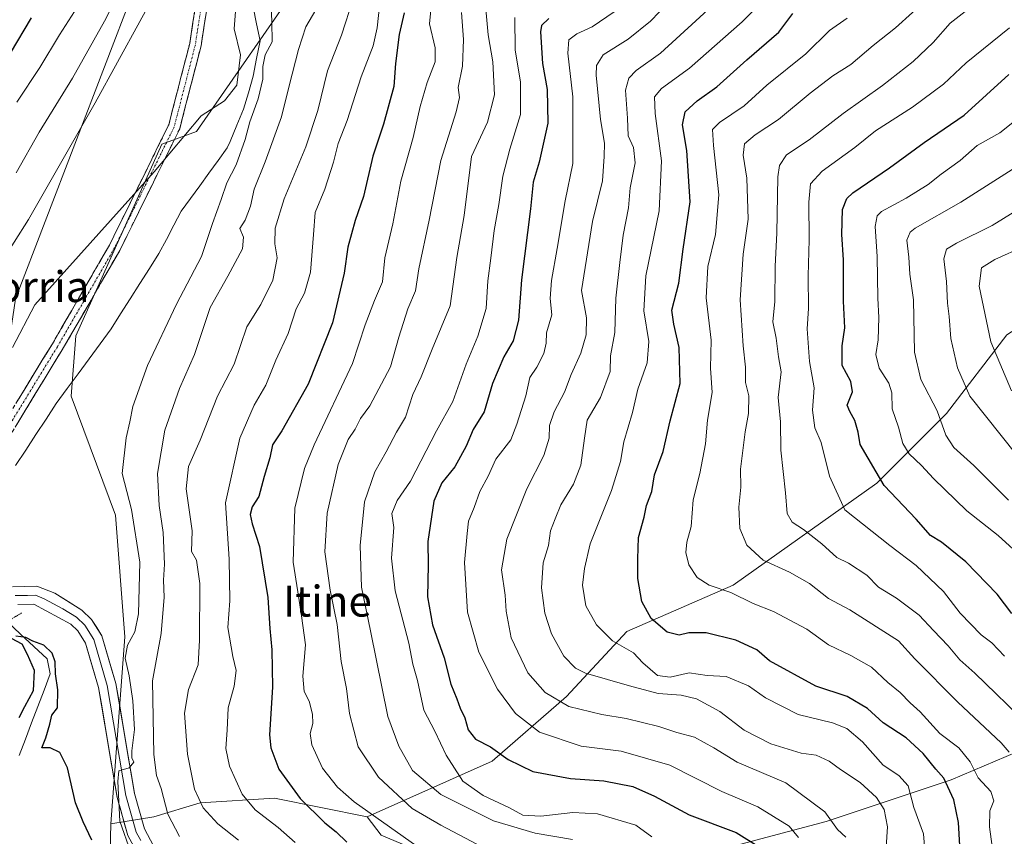
# Model space of a CAD drawing. Units: metres. Extents: x 644826 to 648288, y 4736893 to 4739279.
# Drawn here: x 647302 to 647557, y 4738030 to 4738241 of the extents above; entities that cross this region are included whole.
import ezdxf
from ezdxf.enums import TextEntityAlignment as Align

# ---------------------------------------------------------------- set-up
doc = ezdxf.new("R2010")
doc.units = ezdxf.units.M
doc.header["$MEASUREMENT"] = 0
for name, pattern in [('TRAZO_Y_PUNTO', [1, 0.5, -0.25, 0, -0.25]), ('TRAZOS2', [0.375, 0.25, -0.125]), ('TRAZOSX2', [1.5, 1, -0.5])]:
    doc.linetypes.add(name, pattern=pattern)
for name, color, linetype, lineweight in [('Arbolado forestal CxS', 92, 'Continuous', 0), ('Camino', 19, 'TRAZOSX2', 0), ('Camino Cxs', 19, 'Continuous', 0), ('Camino eje', 19, 'TRAZO_Y_PUNTO', 0), ('Corriente natural lineal', 142, 'Continuous', 13), ('Curva de nivel maestra', 36, 'Continuous', 30), ('Curva de nivel normal', 36, 'Continuous', 0), ('Layer 0', 7, 'Continuous', 0), ('Pastizal CxS', 92, 'Continuous', 0), ('Puente lineal', 2, 'TRAZOS2', 0), ('Texto cartográfico', 19, 'Continuous', 0)]:
    doc.layers.add(name, color=color, linetype=linetype, lineweight=lineweight)
doc.styles.add('Arial', font='txt', dxfattribs={"height": 0.2})

# ---------------------------------------------------------------- blocks, each defined once
blk = doc.blocks.new('*U164')
at = {"layer": 'Curva de nivel normal', "color": 36, "linetype": 'Continuous', "lineweight": 0}
blk.add_polyline3d([(647515.81, 4738029.63, 785), (647513.66, 4738031.65, 785), (647510.38, 4738036.2, 785), (647500.28, 4738043.7, 785), (647487.69, 4738049.05, 785), (647481.59, 4738052.77, 785), (647476.6, 4738055.53, 785), (647472.06, 4738056.76, 785), (647467.35, 4738058.28, 785), (647458.92, 4738060.41, 785), (647452.64, 4738061.41, 785), (647444.1, 4738063.5, 785), (647437.93, 4738067.08, 785), (647433.49, 4738072.23, 785), (647429.17, 4738081.25, 785), (647427.81, 4738088.22, 785), (647427.61, 4738092.3, 785), (647426.61, 4738098.91, 785), (647428.04, 4738106.88, 785), (647433.18, 4738119.88, 785), (647437.6, 4738128.54, 785), (647438.94, 4738133.06, 785), (647439.1, 4738136.33, 785), (647440.24, 4738139.88, 785), (647442.92, 4738144.91, 785), (647444.68, 4738149.54, 785), (647447.16, 4738155.02, 785), (647448.55, 4738159.8, 785), (647448.63, 4738164.17, 785), (647447.39, 4738171.24, 785), (647450.16, 4738189.17, 785), (647452.76, 4738199.73, 785), (647453.18, 4738205.99, 785), (647453.29, 4738209.5, 785), (647452.31, 4738215.6, 785), (647451.14, 4738227.12, 785), (647451.22, 4738229.56, 785), (647452.94, 4738232.33, 785), (647459.43, 4738236.43, 785), (647465.2, 4738241.05, 785), (647469.89, 4738245.88, 785)], dxfattribs=at)
blk = doc.blocks.new('*U166')
at = {"layer": 'Curva de nivel normal', "color": 36, "linetype": 'Continuous', "lineweight": 0}
blk.add_polyline3d([(647558.12, 4738051.65, 810), (647556, 4738054.09, 810), (647544.84, 4738064.6, 810), (647533.72, 4738075.8, 810), (647529.42, 4738080.5, 810), (647516.88, 4738088.54, 810), (647511.31, 4738091.46, 810), (647506.38, 4738095.32, 810), (647501.2, 4738098.34, 810), (647494.44, 4738101.4, 810), (647490.17, 4738105.29, 810), (647488.32, 4738109.58, 810), (647488.08, 4738115.12, 810), (647488.65, 4738120.31, 810), (647488.57, 4738124.96, 810), (647489.72, 4738134.64, 810), (647490.63, 4738139.38, 810), (647490.71, 4738144.02, 810), (647489.8, 4738147.46, 810), (647489.84, 4738151.41, 810), (647489.21, 4738156.92, 810), (647488.45, 4738168.87, 810), (647489.18, 4738180.74, 810), (647490.55, 4738189.76, 810), (647490.15, 4738200.37, 810), (647489.24, 4738206.31, 810), (647489.59, 4738209.25, 810), (647492.36, 4738211.64, 810), (647498.37, 4738215.56, 810), (647506.6, 4738222.44, 810), (647512.48, 4738226.87, 810), (647517.14, 4738229.87, 810), (647522.86, 4738234.74, 810), (647528.66, 4738239.36, 810), (647537.48, 4738247.41, 810)], dxfattribs=at)
blk = doc.blocks.new('*U167')
at = {"layer": 'Curva de nivel normal', "color": 36, "linetype": 'Continuous', "lineweight": 0}
blk.add_polyline3d([(647503.54, 4738029.55, 780), (647501.1, 4738032.45, 780), (647493.05, 4738037.48, 780), (647483.69, 4738041.44, 780), (647470.22, 4738048.31, 780), (647457.63, 4738051.94, 780), (647447.25, 4738053.21, 780), (647436.5, 4738056.81, 780), (647430.26, 4738061.68, 780), (647425.59, 4738068, 780), (647420.79, 4738077.53, 780), (647417.86, 4738087.94, 780), (647417.07, 4738100.78, 780), (647417.74, 4738108.36, 780), (647418.06, 4738111.51, 780), (647419.59, 4738115.08, 780), (647421, 4738119.18, 780), (647423.15, 4738123.21, 780), (647425.19, 4738127.54, 780), (647429.01, 4738132.59, 780), (647430.6, 4738136.66, 780), (647432.91, 4738144.01, 780), (647434, 4738148.78, 780), (647435.79, 4738151.42, 780), (647437.59, 4738154.94, 780), (647438.18, 4738157.67, 780), (647438.32, 4738160.3, 780), (647439.7, 4738164.95, 780), (647439.26, 4738169.2, 780), (647439.55, 4738173.87, 780), (647441.08, 4738182.2, 780), (647443.09, 4738194.53, 780), (647445.1, 4738204.2, 780), (647445.14, 4738210.53, 780), (647445.11, 4738221.46, 780), (647443.82, 4738232.75, 780), (647444.06, 4738236.24, 780), (647446.13, 4738237.81, 780), (647450.14, 4738239.64, 780), (647455.85, 4738243.53, 780)], dxfattribs=at)
blk = doc.blocks.new('*U170')
at = {"layer": 'Curva de nivel normal', "color": 36, "linetype": 'Continuous', "lineweight": 0}
blk.add_polyline3d([(647556.89, 4738076.52, 820), (647553.6, 4738079.96, 820), (647550.87, 4738082.1, 820), (647545.44, 4738087.7, 820), (647541.07, 4738093.27, 820), (647534.06, 4738100, 820), (647527.23, 4738105.21, 820), (647515.54, 4738114.41, 820), (647511.54, 4738123.17, 820), (647509.38, 4738131.88, 820), (647507.74, 4738135.71, 820), (647507.15, 4738140.28, 820), (647507.6, 4738146.02, 820), (647506.43, 4738152.85, 820), (647505.77, 4738161.39, 820), (647506.18, 4738166.65, 820), (647506.02, 4738175.09, 820), (647506.29, 4738184.37, 820), (647506.22, 4738194.18, 820), (647506.68, 4738198.92, 820), (647509.68, 4738202.19, 820), (647518.15, 4738208.3, 820), (647523.46, 4738212.66, 820), (647533.12, 4738218.78, 820), (647541.09, 4738224.71, 820), (647547, 4738230.27, 820), (647558.21, 4738239.38, 820)], dxfattribs=at)
blk = doc.blocks.new('*U172')
at = {"layer": 'Curva de nivel normal', "color": 36, "linetype": 'Continuous', "lineweight": 0}
blk.add_polyline3d([(647536.76, 4738019.84, 795), (647535.9, 4738030.46, 795), (647533.41, 4738037.29, 795), (647531.93, 4738042.9, 795), (647529.52, 4738045.6, 795), (647525.46, 4738048.29, 795), (647520.12, 4738054.33, 795), (647516.11, 4738057.79, 795), (647512.33, 4738059.24, 795), (647503.5, 4738061.42, 795), (647494.97, 4738065.73, 795), (647490.59, 4738068.84, 795), (647484.86, 4738071.25, 795), (647479.87, 4738071.53, 795), (647475.26, 4738072.23, 795), (647470.35, 4738071.08, 795), (647467, 4738071.54, 795), (647463.22, 4738074.82, 795), (647460.79, 4738077.42, 795), (647455.42, 4738080.5, 795), (647451.26, 4738084.67, 795), (647448.45, 4738089.6, 795), (647447.65, 4738094.92, 795), (647448.15, 4738099.21, 795), (647449.57, 4738105.61, 795), (647455.1, 4738119.48, 795), (647457.41, 4738126.95, 795), (647458.32, 4738132.1, 795), (647460.52, 4738139.66, 795), (647461.94, 4738145.74, 795), (647464.36, 4738152.54, 795), (647464.77, 4738158.11, 795), (647463.53, 4738166.04, 795), (647464.05, 4738175.12, 795), (647467.5, 4738191.9, 795), (647468.11, 4738204.84, 795), (647466.43, 4738217.17, 795), (647466.26, 4738221.44, 795), (647468.06, 4738223.59, 795), (647475.33, 4738228.87, 795), (647489, 4738240.87, 795), (647500.21, 4738252.2, 795)], dxfattribs=at)
blk = doc.blocks.new('*U176')
at = {"layer": 'Curva de nivel normal', "color": 36, "linetype": 'Continuous', "lineweight": 0}
blk.add_polyline3d([(647526.3, 4738027.08, 790), (647526.56, 4738032.32, 790), (647525.73, 4738036.81, 790), (647523.73, 4738039.95, 790), (647519.52, 4738043.81, 790), (647514.46, 4738047.16, 790), (647511.47, 4738049.32, 790), (647508.13, 4738050.91, 790), (647504.24, 4738051.42, 790), (647496.35, 4738053.79, 790), (647489.51, 4738057.36, 790), (647483.14, 4738062.23, 790), (647477.17, 4738065.46, 790), (647473.14, 4738066.42, 790), (647467.24, 4738066.87, 790), (647459.74, 4738068.82, 790), (647448.37, 4738072.11, 790), (647445.82, 4738073.41, 790), (647442.78, 4738076.52, 790), (647439.61, 4738082.36, 790), (647437.89, 4738087.64, 790), (647437.01, 4738094.2, 790), (647437.41, 4738100.71, 790), (647438.82, 4738105.21, 790), (647439.29, 4738109.02, 790), (647440.5, 4738112.12, 790), (647441.96, 4738115.74, 790), (647445.29, 4738121.08, 790), (647447.2, 4738126.04, 790), (647448.17, 4738133.01, 790), (647448.78, 4738137.71, 790), (647452.31, 4738143.56, 790), (647454.77, 4738150.3, 790), (647454.87, 4738154.35, 790), (647455.99, 4738160.39, 790), (647456.21, 4738169.31, 790), (647457.31, 4738178.55, 790), (647458.18, 4738185.63, 790), (647459.56, 4738192.68, 790), (647459.96, 4738197.9, 790), (647461.29, 4738204.39, 790), (647460.78, 4738208.31, 790), (647459.46, 4738211.39, 790), (647459.3, 4738215.96, 790), (647458.73, 4738223.19, 790), (647459.61, 4738226.29, 790), (647461.54, 4738228.31, 790), (647467.8, 4738232.75, 790), (647482.09, 4738245.84, 790)], dxfattribs=at)
blk = doc.blocks.new('*U181')
at = {"layer": 'Curva de nivel normal', "color": 36, "linetype": 'Continuous', "lineweight": 0}
for points in [[(647373.22, 4738028.23, 745), (647368.82, 4738032.12, 745), (647362.83, 4738036.69, 745), (647359.45, 4738040.74, 745), (647356.2, 4738048, 745), (647355.22, 4738052.62, 745), (647355.58, 4738057.38, 745), (647355.87, 4738063.18, 745), (647357.38, 4738068.78, 745), (647357.94, 4738072.85, 745), (647357.06, 4738076.45, 745), (647355.78, 4738083.95, 745), (647356.28, 4738090.89, 745), (647356.08, 4738101.66, 745), (647355.19, 4738116.23, 745), (647358.88, 4738133.02, 745), (647362.59, 4738141.6, 745), (647365.62, 4738146.71, 745), (647368.18, 4738153.21, 745), (647371.39, 4738160.17, 745), (647373.42, 4738166.57, 745), (647375.62, 4738170.63, 745), (647377.18, 4738176.06, 745), (647377.93, 4738185.78, 745), (647378.4, 4738191.53, 745), (647380.86, 4738197.53, 745), (647383.1, 4738204.56, 745), (647384.29, 4738209.41, 745), (647386.64, 4738215.36, 745), (647390.26, 4738226.66, 745), (647393.36, 4738234.64, 745), (647394.42, 4738239.32, 745), (647395.24, 4738246.51, 745)], [(647318.34, 4738247.27, 745), (647312.2, 4738237.53, 745), (647307.08, 4738229.09, 745), (647301.15, 4738220.09, 745)]]:
    blk.add_polyline3d(points, dxfattribs=at)
blk = doc.blocks.new('*U184')
at = {"layer": 'Curva de nivel normal', "color": 36, "linetype": 'Continuous', "lineweight": 0}
for points in [[(647300.92, 4738201.77, 740), (647306.88, 4738212.34, 740), (647315.55, 4738226.34, 740), (647323.78, 4738241.07, 740), (647330.15, 4738253.53, 740)], [(647388.23, 4738246.87, 740), (647385.18, 4738237.45, 740), (647381.61, 4738228.21, 740), (647379.05, 4738217.96, 740), (647375.94, 4738208.54, 740), (647370.31, 4738195.02, 740), (647368, 4738187.47, 740), (647367.97, 4738183.36, 740), (647368.5, 4738179.71, 740), (647367.4, 4738174, 740), (647364.28, 4738167.69, 740), (647360.66, 4738161.87, 740), (647357.38, 4738152.21, 740), (647353.06, 4738143.88, 740), (647348.56, 4738132.54, 740), (647345.54, 4738125.64, 740), (647345, 4738119.93, 740), (647346.54, 4738108.97, 740), (647346.35, 4738103.64, 740), (647347.63, 4738101.42, 740), (647348.52, 4738095.36, 740), (647348.43, 4738080.67, 740), (647348.08, 4738074.28, 740), (647345.56, 4738067.88, 740), (647344.52, 4738061.77, 740), (647345.31, 4738051.1, 740), (647347.13, 4738042.11, 740), (647349.4, 4738037.22, 740), (647353.16, 4738033.11, 740), (647358.52, 4738028.85, 740)]]:
    blk.add_polyline3d(points, dxfattribs=at)
blk = doc.blocks.new('*U186')
at = {"layer": 'Curva de nivel normal', "color": 36, "linetype": 'Continuous', "lineweight": 0}
blk.add_polyline3d([(647465.59, 4738029.7, 770), (647461.44, 4738032.7, 770), (647451.47, 4738035.71, 770), (647445.13, 4738036.05, 770), (647436.8, 4738035.08, 770), (647432.13, 4738035.32, 770), (647428.69, 4738037.26, 770), (647421.86, 4738040.42, 770), (647416.64, 4738044.12, 770), (647412.26, 4738050.87, 770), (647409.36, 4738057.09, 770), (647406.56, 4738062.52, 770), (647404.91, 4738070.27, 770), (647403.68, 4738074.45, 770), (647402.67, 4738079.87, 770), (647399.05, 4738093.49, 770), (647398.11, 4738101.94, 770), (647398.78, 4738109.88, 770), (647398.27, 4738113.54, 770), (647399.6, 4738116.88, 770), (647403.06, 4738121.88, 770), (647409.83, 4738134.88, 770), (647414.07, 4738142.54, 770), (647417.48, 4738152.21, 770), (647420.51, 4738159.44, 770), (647422.7, 4738166.64, 770), (647423.05, 4738173.76, 770), (647423.88, 4738179.7, 770), (647424.74, 4738186.87, 770), (647425.97, 4738193.53, 770), (647426.97, 4738200.87, 770), (647428.8, 4738207.87, 770), (647431.56, 4738216.87, 770), (647431.59, 4738225.24, 770), (647430.21, 4738233.62, 770), (647430.08, 4738241.98, 770)], dxfattribs=at)
blk = doc.blocks.new('*U187')
at = {"layer": 'Curva de nivel normal', "color": 36, "linetype": 'Continuous', "lineweight": 0}
for points in [[(647343.26, 4738029.83, 735), (647340.19, 4738035.58, 735), (647338.47, 4738042.23, 735), (647337.32, 4738045.64, 735), (647336.56, 4738051.05, 735), (647336.25, 4738070.11, 735), (647338.51, 4738082.41, 735), (647339.26, 4738091.78, 735), (647339.08, 4738096.21, 735), (647339.32, 4738100.4, 735), (647339.03, 4738108.55, 735), (647337.95, 4738115.57, 735), (647337.54, 4738123.88, 735), (647339.46, 4738135.13, 735), (647343.26, 4738145.9, 735), (647347.13, 4738154.66, 735), (647351.15, 4738166.89, 735), (647355.76, 4738174.98, 735), (647359.53, 4738182.12, 735), (647359.79, 4738185.09, 735), (647358.83, 4738187.33, 735), (647360.22, 4738189.51, 735), (647361.61, 4738193.11, 735), (647362.58, 4738197.51, 735), (647365.46, 4738204.64, 735), (647369.68, 4738216.31, 735), (647371.61, 4738224.31, 735), (647374.06, 4738233.71, 735), (647375.99, 4738239.57, 735), (647380.87, 4738248.04, 735)], [(647338.79, 4738251.58, 735), (647321.42, 4738219.9, 735), (647304.16, 4738189.65, 735), (647296.59, 4738177.9, 735)]]:
    blk.add_polyline3d(points, dxfattribs=at)
blk = doc.blocks.new('*U191')
at = {"layer": 'Curva de nivel normal', "color": 36, "linetype": 'Continuous', "lineweight": 0}
blk.add_polyline3d([(647408.63, 4738246.72, 755), (647407.97, 4738240.37, 755), (647409.45, 4738234.16, 755), (647409.46, 4738230.54, 755), (647407.39, 4738225.2, 755), (647405.56, 4738218.95, 755), (647403.78, 4738210.91, 755), (647400.55, 4738199.62, 755), (647398.45, 4738188.52, 755), (647396.42, 4738179.73, 755), (647395.83, 4738173.54, 755), (647393.72, 4738168.72, 755), (647391.28, 4738162.35, 755), (647388.06, 4738152.35, 755), (647378.11, 4738131.28, 755), (647375.64, 4738125.14, 755), (647373.1, 4738114.88, 755), (647372.68, 4738100.88, 755), (647373.88, 4738093.21, 755), (647374.8, 4738086.99, 755), (647375.89, 4738079.5, 755), (647375.17, 4738071.31, 755), (647375.53, 4738067.37, 755), (647376.8, 4738064.87, 755), (647377.64, 4738061.51, 755), (647377.74, 4738059.06, 755), (647377.11, 4738056.5, 755), (647377.48, 4738053.56, 755), (647380.24, 4738047.55, 755), (647384.15, 4738042.58, 755), (647388.46, 4738038.81, 755), (647410.3, 4738023.29, 755)], dxfattribs=at)
blk = doc.blocks.new('*U193')
at = {"layer": 'Curva de nivel normal', "color": 36, "linetype": 'Continuous', "lineweight": 0}
blk.add_polyline3d([(647562.05, 4738101.61, 830), (647555.23, 4738107.78, 830), (647547.11, 4738114.18, 830), (647538.54, 4738122.58, 830), (647535.44, 4738125.98, 830), (647532.19, 4738128.95, 830), (647530.55, 4738131.62, 830), (647529.48, 4738135.83, 830), (647527.82, 4738140.64, 830), (647527.72, 4738144.73, 830), (647526.91, 4738147.31, 830), (647524.41, 4738151.16, 830), (647523.58, 4738154.67, 830), (647524.16, 4738158.46, 830), (647524.4, 4738164.32, 830), (647524.1, 4738169.33, 830), (647523.92, 4738180.12, 830), (647523.39, 4738187.83, 830), (647523.94, 4738190.62, 830), (647525.02, 4738191.74, 830), (647531.48, 4738195.25, 830), (647537.13, 4738198.75, 830), (647540.46, 4738201.46, 830), (647545.39, 4738204.94, 830), (647549.86, 4738208.86, 830), (647555.72, 4738212.12, 830), (647562.46, 4738217.48, 830)], dxfattribs=at)
blk = doc.blocks.new('*U199')
at = {"layer": 'Curva de nivel normal', "color": 36, "linetype": 'Continuous', "lineweight": 0}
blk.add_polyline3d([(647445.05, 4738029.01, 765), (647435.33, 4738030.66, 765), (647424.56, 4738033.86, 765), (647410.88, 4738040.71, 765), (647403.56, 4738046.91, 765), (647400.02, 4738053.18, 765), (647397.19, 4738060.94, 765), (647392.74, 4738083.06, 765), (647390.36, 4738094.37, 765), (647389.99, 4738105.21, 765), (647391.17, 4738116.48, 765), (647393.8, 4738124.31, 765), (647396.73, 4738129.48, 765), (647399.48, 4738134.6, 765), (647401.73, 4738138.42, 765), (647403.67, 4738144.31, 765), (647405.8, 4738148.88, 765), (647408.67, 4738156.05, 765), (647413.35, 4738167.35, 765), (647415.06, 4738179.8, 765), (647416.92, 4738190.68, 765), (647418.87, 4738205.98, 765), (647423.02, 4738214.92, 765), (647424.8, 4738221.96, 765), (647424.38, 4738230.53, 765), (647423.16, 4738237.53, 765), (647422.56, 4738244.2, 765)], dxfattribs=at)
blk = doc.blocks.new('*U201')
at = {"layer": 'Curva de nivel normal', "color": 36, "linetype": 'Continuous', "lineweight": 0}
blk.add_polyline3d([(647421.9, 4738026.96, 760), (647410.9, 4738032.74, 760), (647403.52, 4738037.08, 760), (647394.78, 4738045.15, 760), (647389.53, 4738053.01, 760), (647387.3, 4738061.71, 760), (647386.45, 4738068.19, 760), (647385.12, 4738075.12, 760), (647384.03, 4738084.73, 760), (647382.27, 4738093.67, 760), (647380.91, 4738103.58, 760), (647381.48, 4738113.55, 760), (647384.29, 4738126.16, 760), (647386.88, 4738132.65, 760), (647388.69, 4738135.36, 760), (647390.14, 4738138.14, 760), (647392.55, 4738141.36, 760), (647397.9, 4738151.54, 760), (647400.03, 4738159.21, 760), (647402.38, 4738166.54, 760), (647404.34, 4738171.2, 760), (647405.22, 4738176.87, 760), (647407.92, 4738189.53, 760), (647410.9, 4738204.97, 760), (647414.92, 4738217.62, 760), (647415.77, 4738221.3, 760), (647415.39, 4738223.87, 760), (647416.54, 4738229.39, 760), (647416.78, 4738236.33, 760), (647416.24, 4738243.3, 760)], dxfattribs=at)
blk = doc.blocks.new('*U202')
at = {"layer": 'Curva de nivel normal', "color": 36, "linetype": 'Continuous', "lineweight": 0}
blk.add_polyline3d([(647563.15, 4738058.66, 815), (647549.21, 4738072.13, 815), (647545.3, 4738075.59, 815), (647542.34, 4738079.21, 815), (647538.51, 4738083.16, 815), (647534.82, 4738087.17, 815), (647528.97, 4738091.56, 815), (647524.29, 4738094.38, 815), (647521.23, 4738097.48, 815), (647516.5, 4738100.61, 815), (647513.46, 4738102.06, 815), (647509.56, 4738105.61, 815), (647504.84, 4738109.33, 815), (647501.92, 4738111.24, 815), (647500.63, 4738113.52, 815), (647500.19, 4738118.88, 815), (647498.99, 4738129.88, 815), (647498.9, 4738137.21, 815), (647498.3, 4738143.53, 815), (647499.1, 4738150.2, 815), (647498.36, 4738154.07, 815), (647497.79, 4738158.93, 815), (647496.89, 4738163.2, 815), (647497.38, 4738168.46, 815), (647497.53, 4738177.63, 815), (647497.98, 4738186.14, 815), (647498.19, 4738200.77, 815), (647498.6, 4738203.7, 815), (647500.46, 4738206.44, 815), (647506.29, 4738210.36, 815), (647515.12, 4738217.16, 815), (647525.29, 4738224.37, 815), (647533.24, 4738230.64, 815), (647538.45, 4738235.51, 815), (647542.84, 4738240.53, 815), (647547.49, 4738244.2, 815)], dxfattribs=at)
blk = doc.blocks.new('*U204')
at = {"layer": 'Curva de nivel normal', "color": 36, "linetype": 'Continuous', "lineweight": 0}
for points in [[(647299.98, 4738156.54, 730), (647305.81, 4738167.54, 730), (647336.64, 4738201.99, 730), (647348.81, 4738216.53, 730), (647354.87, 4738220.44, 730), (647358.05, 4738224.47, 730), (647359.02, 4738232.36, 730), (647357.36, 4738239.09, 730), (647358.5, 4738253.69, 730)], [(647367, 4738245.12, 730), (647367.17, 4738240.87, 730), (647367.2, 4738235.74, 730), (647365.46, 4738232.38, 730), (647364.8, 4738229.3, 730), (647364.84, 4738226.07, 730), (647363.64, 4738220.96, 730), (647361.47, 4738215.03, 730), (647360.28, 4738210.41, 730), (647357.89, 4738203.87, 730), (647355.5, 4738199.2, 730), (647354.04, 4738194.84, 730), (647351.8, 4738188.66, 730), (647348.96, 4738180.08, 730), (647342.47, 4738167.76, 730), (647334.96, 4738151.88, 730), (647331.17, 4738141.21, 730), (647330.41, 4738137.21, 730), (647329.42, 4738133.1, 730), (647328.36, 4738123.9, 730), (647330.82, 4738114.5, 730), (647332.95, 4738100.88, 730), (647332.6, 4738087.54, 730), (647331.66, 4738082.88, 730), (647329.75, 4738079.38, 730), (647329.19, 4738075.99, 730), (647330.24, 4738071.41, 730), (647331.17, 4738064.97, 730), (647331.54, 4738057.55, 730), (647330.85, 4738052.04, 730), (647330.9, 4738050.18, 730), (647331.4, 4738049.04, 730), (647330.23, 4738047.64, 730), (647327.49, 4738046.86, 730), (647327.27, 4738044.09, 730), (647327.76, 4738033.77, 730), (647330.64, 4738025.66, 730)]]:
    blk.add_polyline3d(points, dxfattribs=at)
blk = doc.blocks.new('*U205')
at = {"layer": 'Curva de nivel normal', "color": 36, "linetype": 'Continuous', "lineweight": 0}
blk.add_polyline3d([(647557.98, 4738116.92, 835), (647548.96, 4738125.95, 835), (647543.79, 4738130.58, 835), (647541.68, 4738133.77, 835), (647539.44, 4738140.08, 835), (647535.25, 4738148.2, 835), (647533.62, 4738155.29, 835), (647533.32, 4738168.86, 835), (647532.41, 4738175.52, 835), (647532.17, 4738179.92, 835), (647531.65, 4738184.3, 835), (647532.45, 4738186.42, 835), (647533.78, 4738187.46, 835), (647545.59, 4738194.16, 835), (647570.26, 4738209.91, 835)], dxfattribs=at)
blk = doc.blocks.new('*U206')
at = {"layer": 'Curva de nivel normal', "color": 36, "linetype": 'Continuous', "lineweight": 0}
blk.add_polyline3d([(647554.39, 4738022.12, 805), (647553.02, 4738032.27, 805), (647553.14, 4738036.48, 805), (647554.1, 4738039.08, 805), (647553.4, 4738041.5, 805), (647550.06, 4738045.03, 805), (647547.99, 4738049.11, 805), (647545.06, 4738052.74, 805), (647540.17, 4738056.52, 805), (647535.02, 4738062.12, 805), (647532.47, 4738064.48, 805), (647529.87, 4738067.1, 805), (647526.69, 4738069.69, 805), (647522.42, 4738073.65, 805), (647517.14, 4738076.71, 805), (647511.3, 4738079.47, 805), (647505.7, 4738083.5, 805), (647497.04, 4738088.11, 805), (647491.79, 4738090.16, 805), (647486.02, 4738093.03, 805), (647480.41, 4738094.9, 805), (647477.27, 4738096.95, 805), (647475.13, 4738100.21, 805), (647474.33, 4738103.4, 805), (647474.66, 4738106.07, 805), (647475.72, 4738110.13, 805), (647476.25, 4738117, 805), (647478.01, 4738123.9, 805), (647479.49, 4738131.51, 805), (647480.02, 4738137.68, 805), (647481.16, 4738144.83, 805), (647480.8, 4738151.2, 805), (647480.91, 4738158.42, 805), (647479.62, 4738169.4, 805), (647480.11, 4738177.51, 805), (647482.03, 4738185.77, 805), (647482.93, 4738196.11, 805), (647481.56, 4738208.83, 805), (647481.27, 4738213.03, 805), (647483.12, 4738214.84, 805), (647489.48, 4738219.09, 805), (647495.38, 4738224.45, 805), (647505.44, 4738232.62, 805), (647511.62, 4738238.64, 805), (647516.12, 4738241.86, 805)], dxfattribs=at)
blk = doc.blocks.new('*U212')
at = {"layer": 'Curva de nivel maestra', "color": 36, "linetype": 'Continuous', "lineweight": 30}
for points in [[(647320.56, 4738028.87, 725), (647318.32, 4738033.59, 725), (647316.28, 4738038.55, 725), (647314.2, 4738047.64, 725), (647312.22, 4738051.57, 725), (647309.71, 4738052.79, 725), (647307.56, 4738052.81, 725), (647308.62, 4738055.38, 725), (647309.69, 4738058.94, 725), (647310.2, 4738061.23, 725), (647311.66, 4738063.16, 725), (647311.76, 4738067.82, 725), (647311.12, 4738071.95, 725), (647311.04, 4738075.05, 725), (647310.28, 4738077.3, 725), (647308.13, 4738079.41, 725), (647305.28, 4738080.39, 725), (647303.43, 4738081.36, 725), (647300.84, 4738081.7, 725)], [(647299.61, 4738081.21, 725), (647302.37, 4738079.72, 725), (647303.78, 4738077.03, 725), (647305.61, 4738072.88, 725), (647305.34, 4738067.54, 725), (647303.06, 4738063.42, 725), (647301.62, 4738060.59, 725)]]:
    blk.add_polyline3d(points, dxfattribs=at)
blk = doc.blocks.new('*U213')
at = {"layer": 'Curva de nivel maestra', "color": 36, "linetype": 'Continuous', "lineweight": 30}
for points in [[(647299.47, 4738232.82, 750), (647304.88, 4738241.9, 750)], [(647401.45, 4738243.2, 750), (647400.12, 4738237.62, 750), (647399.18, 4738230.08, 750), (647398.72, 4738224.1, 750), (647396.11, 4738214.35, 750), (647393.28, 4738206.07, 750), (647390.85, 4738195.68, 750), (647388.73, 4738189.46, 750), (647386.84, 4738182.49, 750), (647385.9, 4738175.76, 750), (647382.89, 4738162.88, 750), (647376.53, 4738147, 750), (647369.71, 4738134.89, 750), (647367.36, 4738131.3, 750), (647366.59, 4738127.94, 750), (647365.16, 4738123.06, 750), (647363.75, 4738117.88, 750), (647362.05, 4738115.21, 750), (647361.58, 4738113.2, 750), (647362.03, 4738110.82, 750), (647363.92, 4738104.98, 750), (647366.13, 4738091.76, 750), (647366.59, 4738083.68, 750), (647367.18, 4738078.21, 750), (647367.33, 4738068.54, 750), (647366.52, 4738056.18, 750), (647366.88, 4738052.82, 750), (647368.92, 4738047.27, 750), (647374.5, 4738039.66, 750), (647380.87, 4738033.36, 750), (647383.81, 4738030.98, 750), (647386.57, 4738028.3, 750)]]:
    blk.add_polyline3d(points, dxfattribs=at)
blk = doc.blocks.new('*U214')
at = {"layer": 'Curva de nivel maestra', "color": 36, "linetype": 'Continuous', "lineweight": 30}
blk.add_polyline3d([(647558.82, 4738087.56, 825), (647555.02, 4738092.61, 825), (647546.92, 4738100.96, 825), (647540.56, 4738106.09, 825), (647537.78, 4738107.81, 825), (647534.06, 4738112.05, 825), (647525.76, 4738120.78, 825), (647519.49, 4738131.39, 825), (647519.01, 4738134.55, 825), (647518.16, 4738137.58, 825), (647516.81, 4738139.9, 825), (647516.18, 4738141.6, 825), (647517.54, 4738145.01, 825), (647517.07, 4738147.66, 825), (647514.88, 4738151.86, 825), (647514.82, 4738156.98, 825), (647515.55, 4738161.62, 825), (647515.24, 4738168.49, 825), (647515.2, 4738179.27, 825), (647514.76, 4738185.8, 825), (647514.96, 4738192.3, 825), (647516.03, 4738195.13, 825), (647517.63, 4738196.59, 825), (647527.12, 4738203.03, 825), (647536.12, 4738209.59, 825), (647546.44, 4738216.68, 825), (647558.04, 4738227.21, 825)], dxfattribs=at)
blk = doc.blocks.new('*U216')
at = {"layer": 'Curva de nivel maestra', "color": 36, "linetype": 'Continuous', "lineweight": 30}
blk.add_polyline3d([(647545.64, 4738021.51, 800), (647544.96, 4738033.39, 800), (647543.8, 4738039.33, 800), (647541.18, 4738044.92, 800), (647539.1, 4738047.27, 800), (647535.87, 4738051.3, 800), (647531.43, 4738055.35, 800), (647525.51, 4738059.23, 800), (647521.42, 4738063.01, 800), (647516.15, 4738066.07, 800), (647508.01, 4738068.76, 800), (647496.03, 4738075.35, 800), (647492.76, 4738078.16, 800), (647487.28, 4738080.7, 800), (647479.66, 4738082.55, 800), (647475.18, 4738082.59, 800), (647472.67, 4738081.97, 800), (647469.57, 4738082.76, 800), (647465.41, 4738086.33, 800), (647462.98, 4738090.72, 800), (647461.94, 4738096.69, 800), (647461.98, 4738101.74, 800), (647462.14, 4738107.26, 800), (647463.59, 4738112.55, 800), (647464.22, 4738115.56, 800), (647465.58, 4738119.22, 800), (647466.22, 4738123.54, 800), (647468.49, 4738129.54, 800), (647470.34, 4738137.54, 800), (647472.88, 4738147.21, 800), (647472.64, 4738156.54, 800), (647471.28, 4738162.54, 800), (647470.76, 4738166.2, 800), (647472.6, 4738173.2, 800), (647473.69, 4738181.96, 800), (647475.52, 4738194.23, 800), (647474.63, 4738207.52, 800), (647473.51, 4738214.2, 800), (647474.22, 4738217.62, 800), (647477.28, 4738220.4, 800), (647482.44, 4738224.05, 800), (647490.15, 4738231.06, 800), (647498.46, 4738238.18, 800), (647502.12, 4738243.04, 800)], dxfattribs=at)

msp = doc.modelspace()

# ---------------------------------------------------------------- linework, layer by layer
at = {"layer": 'Arbolado forestal CxS', "color": 92, "linetype": 'Continuous', "lineweight": 0}
for points in [[(647401.69, 4738383.79, 737.42), (647423.74, 4738382.57, 735.11), (647425.98, 4738364.67, 733.79), (647425.98, 4738337.81, 733.75), (647408.08, 4738302.01, 732), (647387.94, 4738270.69, 737.43), (647367.8, 4738241.6, 732), (647347.66, 4738212.51, 728.81), (647338.65, 4738209.21, 729.81), (647316.36, 4738159.5, 728.09), (647315.16, 4738143.89, 727.31), (647326.65, 4738113.04, 728.32), (647329.07, 4738081.56, 731.69), (647325.44, 4738033.13, 729.36)], [(647348.46, 4738274.76, 737.21), (647339.99, 4738262.66, 735.25), (647331.52, 4738249.34, 735.7), (647300.75, 4738169.11, 730.26), (647292.8, 4738116.16, 727.04), (647289.16, 4738088.32, 727.07), (647273.5, 4738035.4, 725.39), (647263.73, 4737995.6, 725.03), (647259.01, 4737952.36, 724.72), (647237.17, 4737927.15, 725.47)], [(647331.52, 4738249.34, 735.7), (647300.75, 4738169.11, 730.26)], [(647557.5, 4738159.82, 847.86), (647541.89, 4738139.4, 836.12), (647523.88, 4738121.38, 824.61), (647486.67, 4738094.95, 805.05), (647459.05, 4738082.94, 796.52), (647443.44, 4738066.12, 784.8), (647424.24, 4738049.3, 773.25), (647391.82, 4738034.89, 753.8), (647367.81, 4738039.72, 747.41), (647348.6, 4738038.52, 740.06), (647336.6, 4738034.91, 733.21), (647325.44, 4738033.13, 729.36), (647329.07, 4738081.56, 731.69), (647326.65, 4738113.04, 728.32), (647315.16, 4738143.89, 727.31), (647316.36, 4738159.5, 728.09), (647338.65, 4738209.21, 729.81), (647347.66, 4738212.51, 728.81), (647367.8, 4738241.6, 732)], [(647914.34, 4738064.5, 895.61), (647843.73, 4738093.76, 886.2), (647808.92, 4738105.78, 879.03), (647741.69, 4738118.99, 878.78), (647709.27, 4738116.59, 883.73), (647687.66, 4738121.39, 885.44), (647664.85, 4738135.81, 878.76), (647628.84, 4738145.42, 872.02), (647592.82, 4738159.83, 863.15), (647574.31, 4738170.63, 856.52), (647557.5, 4738159.82, 847.86), (647541.89, 4738139.4, 836.12), (647523.88, 4738121.38, 824.61), (647486.67, 4738094.95, 805.05), (647459.05, 4738082.94, 796.52), (647443.44, 4738066.12, 784.8), (647424.24, 4738049.3, 773.25), (647391.82, 4738034.89, 753.8)], [(647914.34, 4738064.5, 895.61), (647843.73, 4738093.76, 886.2), (647808.92, 4738105.78, 879.03), (647741.69, 4738118.99, 878.78), (647709.27, 4738116.59, 883.73), (647687.66, 4738121.39, 885.44), (647664.85, 4738135.81, 878.76), (647628.84, 4738145.42, 872.02), (647592.82, 4738159.83, 863.15), (647574.31, 4738170.63, 856.52), (647557.5, 4738159.82, 847.86), (647541.89, 4738139.4, 836.12), (647523.88, 4738121.38, 824.61), (647486.67, 4738094.95, 805.05), (647459.05, 4738082.94, 796.52), (647443.44, 4738066.12, 784.8), (647424.24, 4738049.3, 773.25), (647391.82, 4738034.89, 753.8)], [(647565.9, 4738054.13, 815.42), (647543.09, 4738044.52, 801.24), (647510.68, 4738033.71, 784.27), (647474.66, 4738024.1, 767.51), (647443.45, 4738016.89, 757.34), (647409.83, 4738024.1, 754.51), (647395.43, 4738030.11, 752.8), (647391.82, 4738034.89, 753.8), (647424.24, 4738049.3, 773.25), (647443.44, 4738066.12, 784.8), (647459.05, 4738082.94, 796.52), (647486.67, 4738094.95, 805.05), (647523.88, 4738121.38, 824.61), (647541.89, 4738139.4, 836.12), (647557.5, 4738159.82, 847.86)], [(647391.82, 4738034.89, 753.8), (647395.43, 4738030.11, 752.8), (647409.83, 4738024.1, 754.51), (647443.45, 4738016.89, 757.34), (647474.66, 4738024.1, 767.51), (647510.68, 4738033.71, 784.27), (647543.09, 4738044.52, 801.24), (647565.9, 4738054.13, 815.42), (647583.91, 4738067.34, 827.39), (647612.72, 4738078.16, 843.56), (647639.13, 4738073.35, 852.71), (647663.14, 4738062.54, 855.5), (647669.15, 4738052.93, 850.48), (647667.94, 4738034.91, 842.47), (647657.14, 4738014.49, 837.13), (647640.33, 4737996.47, 830.9), (647628.33, 4737971.25, 820.41), (647615.12, 4737961.64, 819.47), (647603.11, 4737958.03, 819.48), (647601.91, 4737947.22, 816.05), (647606.72, 4737940.01, 812.91), (647607.92, 4737926.8, 805.71), (647600.71, 4737917.19, 804.22), (647588.71, 4737908.78, 803.59)], [(647391.82, 4738034.89, 753.8), (647395.43, 4738030.11, 752.8), (647409.83, 4738024.1, 754.51), (647443.45, 4738016.89, 757.34), (647474.66, 4738024.1, 767.51), (647510.68, 4738033.71, 784.27), (647543.09, 4738044.52, 801.24), (647565.9, 4738054.13, 815.42), (647583.91, 4738067.34, 827.39), (647612.72, 4738078.16, 843.56), (647639.13, 4738073.35, 852.71), (647663.14, 4738062.54, 855.5), (647669.15, 4738052.93, 850.48), (647667.94, 4738034.91, 842.47), (647657.14, 4738014.49, 837.13), (647640.33, 4737996.47, 830.9), (647628.33, 4737971.25, 820.41), (647615.12, 4737961.64, 819.47), (647603.11, 4737958.03, 819.48), (647601.91, 4737947.22, 816.05), (647606.72, 4737940.01, 812.91), (647607.92, 4737926.8, 805.71), (647600.71, 4737917.19, 804.22), (647588.71, 4737908.78, 803.59)], [(647321.8, 4737891.7, 722.72), (647324.23, 4737983.49, 724.8), (647325.44, 4738033.13, 729.36), (647336.6, 4738034.91, 733.21), (647348.6, 4738038.52, 740.06), (647367.81, 4738039.72, 747.41), (647391.82, 4738034.89, 753.8), (647395.43, 4738030.11, 752.8), (647409.83, 4738024.1, 754.51), (647443.45, 4738016.89, 757.34), (647474.66, 4738024.1, 767.51), (647510.68, 4738033.71, 784.27), (647543.09, 4738044.52, 801.24), (647565.9, 4738054.13, 815.42)], [(647391.82, 4738034.89, 753.8), (647367.81, 4738039.72, 747.41), (647348.6, 4738038.52, 740.06), (647336.6, 4738034.91, 733.21), (647325.44, 4738033.13, 729.36)], [(647391.82, 4738034.89, 753.8), (647367.81, 4738039.72, 747.41), (647348.6, 4738038.52, 740.06), (647336.6, 4738034.91, 733.21), (647325.44, 4738033.13, 729.36)], [(647325.44, 4738033.13, 729.36), (647324.23, 4737983.49, 724.8), (647321.8, 4737891.7, 722.72), (647330.27, 4737861.43, 724), (647330.27, 4737848.12, 724.75), (647320.59, 4737825.11, 721.02), (647314.54, 4737780.32, 720.53), (647314.54, 4737735.52, 721.09), (647313.33, 4737655.61, 718.61), (647304.76, 4737622.35, 716.2), (647302.18, 4737606.37, 715.07), (647307.66, 4737578.62, 718.43)]]:
    msp.add_polyline3d(points, dxfattribs=at)
at = {"layer": 'Camino', "color": 19, "linetype": 'TRAZOSX2', "lineweight": 0}
for points in [[(647451.76, 4738408.24), (647440.71, 4738392.93), (647428.05, 4738373.23), (647405.89, 4738328.7), (647397.7, 4738311.48), (647378.76, 4738278.09), (647372.49, 4738271.7), (647357.79, 4738264.75), (647352.53, 4738258.47), (647348.81, 4738234.67), (647343.28, 4738213.17), (647327.75, 4738181.63), (647312.89, 4738155.94), (647298.71, 4738132.73), (647286.13, 4738112.1), (647283.76, 4738106.49), (647282.71, 4738096.16), (647283.31, 4738091.11), (647284.79, 4738087.21), (647286.6, 4738085.14)], [(647284.8, 4738082.65), (647282.18, 4738085.64), (647280.38, 4738090.39), (647279.7, 4738096.14), (647280.83, 4738107.24), (647283.46, 4738113.48), (647296.15, 4738134.29), (647310.32, 4738157.48), (647325.1, 4738183.05), (647340.45, 4738214.22), (647345.87, 4738235.28), (647349.69, 4738259.76), (647355.91, 4738267.18), (647370.73, 4738274.18), (647376.34, 4738279.91), (647395.04, 4738312.87), (647413.62, 4738350.98)]]:
    msp.add_lwpolyline(points, dxfattribs=at)
at = {"layer": 'Camino Cxs', "color": 19, "linetype": 'Continuous', "lineweight": 0}
for points in [[(647300.87, 4738142.02, 728.7), (647303.24, 4738145.89, 728.83), (647305.6, 4738149.75, 728.8), (647307.96, 4738153.62, 728.76), (647310.32, 4738157.48, 728.8), (647312.78, 4738161.74, 728.87), (647315.25, 4738166, 728.94), (647317.71, 4738170.27, 729.08), (647320.17, 4738174.53, 729.22), (647322.64, 4738178.79, 729.41), (647325.1, 4738183.05, 729.6), (647327.29, 4738187.5, 729.79), (647329.49, 4738191.96, 729.96), (647331.68, 4738196.41, 730.03), (647333.87, 4738200.86, 730.13), (647336.06, 4738205.31, 730.2), (647338.26, 4738209.77, 730.36), (647340.45, 4738214.22, 730.5), (647341.53, 4738218.43, 730.65), (647342.62, 4738222.64, 730.82), (647343.7, 4738226.86, 730.97), (647344.79, 4738231.07, 731.09), (647345.87, 4738235.28, 731.19), (647346.63, 4738240.18, 731.39), (647347.4, 4738245.07, 731.68)], [(647350.3, 4738244.19, 731.34), (647349.55, 4738239.43, 731.09), (647348.81, 4738234.67, 730.9), (647347.7, 4738230.37, 730.82), (647346.6, 4738226.07, 730.62), (647345.49, 4738221.77, 730.49), (647344.39, 4738217.47, 730.34), (647343.28, 4738213.17, 730.16), (647341.34, 4738209.23, 730.05), (647339.4, 4738205.29, 729.97), (647337.46, 4738201.34, 729.8), (647335.52, 4738197.4, 729.78), (647333.57, 4738193.46, 729.66), (647331.63, 4738189.52, 729.76), (647329.69, 4738185.57, 729.72), (647327.75, 4738181.63, 729.49), (647325.27, 4738177.35, 729.3), (647322.8, 4738173.07, 729.05), (647320.32, 4738168.79, 728.88), (647317.84, 4738164.5, 728.73), (647315.37, 4738160.22, 728.64), (647312.89, 4738155.94, 728.57), (647310.53, 4738152.07, 728.58), (647308.16, 4738148.2, 728.62), (647305.8, 4738144.34, 728.67), (647303.44, 4738140.47, 728.5), (647301.07, 4738136.6, 728.43)]]:
    msp.add_polyline3d(points, dxfattribs=at)
at = {"layer": 'Camino eje', "color": 19, "linetype": 'TRAZO_Y_PUNTO', "lineweight": 0}
msp.add_lwpolyline([(647349.2, 4738246.88), (647347.34, 4738234.98), (647341.87, 4738213.7), (647326.43, 4738182.34), (647319, 4738169.5), (647311.61, 4738156.71), (647297.43, 4738133.51), (647284.8, 4738112.79), (647283.61, 4738109.99), (647282.3, 4738106.87), (647281.21, 4738096.15), (647281.85, 4738090.75), (647283.49, 4738086.43), (647285.7, 4738083.9)], dxfattribs=at)
at = {"layer": 'Corriente natural lineal', "color": 142, "linetype": 'Continuous', "lineweight": 13}
for points in [[(647362.35, 4738244.75, 729.36), (647363.22, 4738240.38, 729.11), (647364.1, 4738236.01, 729.27), (647363.22, 4738231.41, 729.58), (647362.35, 4738226.81, 729), (647361.08, 4738222.52, 728.47), (647359.81, 4738218.23, 728.69), (647358.08, 4738214.08, 728.64), (647356.36, 4738209.93, 727.9), (647355.61, 4738208.22, 727.95), (647353.23, 4738204.95, 727.94), (647350.85, 4738201.68, 728.04), (647348.47, 4738198.4, 728.38), (647346.09, 4738195.13, 728.63), (647343.71, 4738191.86, 728.41), (647341.78, 4738188.19, 728.07), (647339.84, 4738184.53, 727.59), (647337.91, 4738180.86, 727.84), (647335.43, 4738176.96, 728.11), (647332.95, 4738173.06, 728.02), (647330.47, 4738169.16, 727.78), (647327.99, 4738165.26, 727.78), (647325.51, 4738161.36, 727.42), (647322.67, 4738157.48, 727.69), (647319.83, 4738153.6, 727.61), (647317, 4738149.73, 727.45), (647314.16, 4738145.85, 727.62), (647311.32, 4738141.97, 727.73), (647308.69, 4738137.96, 727.54), (647306.05, 4738133.95, 727.51), (647303.42, 4738129.93, 727.62), (647300.79, 4738125.92, 727.09)], [(647298.6, 4738085.5, 726.28), (647302.07, 4738082.27, 725.12), (647305.53, 4738079.05, 724.6), (647308.99, 4738075.82, 725.34), (647309.77, 4738071.93, 725.13), (647308.16, 4738067.7, 724.72), (647306.55, 4738063.48, 724.32), (647304.94, 4738059.25, 724.4), (647303.33, 4738055.03, 724.62), (647301.72, 4738050.8, 724.44)]]:
    msp.add_polyline3d(points, dxfattribs=at)
at = {"layer": 'Curva de nivel maestra', "color": 36, "linetype": 'Continuous', "lineweight": 30}
msp.add_polyline3d([(647438.9, 4738241.8, 775), (647437.02, 4738239.94, 775), (647436.77, 4738238.32, 775), (647437.25, 4738230.1, 775), (647438.44, 4738223.37, 775), (647438.65, 4738214.66, 775), (647436.4, 4738204.53, 775), (647434.81, 4738199.35, 775), (647434.1, 4738192.48, 775), (647431.84, 4738174.02, 775), (647431.05, 4738163.63, 775), (647429.66, 4738158.2, 775), (647427.27, 4738154.08, 775), (647424.32, 4738147.15, 775), (647422.13, 4738139.88, 775), (647419.28, 4738135.24, 775), (647417.45, 4738130.98, 775), (647414.53, 4738125.57, 775), (647411.14, 4738121.45, 775), (647409.11, 4738116.7, 775), (647407.55, 4738106.28, 775), (647407.61, 4738100.08, 775), (647407.47, 4738091.88, 775), (647408.79, 4738084.62, 775), (647411.79, 4738076.11, 775), (647413.5, 4738069.32, 775), (647415.09, 4738065.46, 775), (647415.94, 4738063.1, 775), (647417.11, 4738060.53, 775), (647418.04, 4738057.46, 775), (647419.9, 4738055.04, 775), (647423.8, 4738053.08, 775), (647428.38, 4738049.73, 775), (647434.74, 4738046.69, 775), (647444.51, 4738044.82, 775), (647453.13, 4738044.22, 775), (647460.63, 4738042.72, 775), (647466.24, 4738040.27, 775), (647475.23, 4738035.42, 775), (647487.43, 4738030.8, 775), (647493.34, 4738027.1, 775)], dxfattribs=at)
at = {"layer": 'Curva de nivel normal', "color": 36, "linetype": 'Continuous', "lineweight": 0}
for points in [[(647569.05, 4738197.61, 840), (647553.72, 4738188.1, 840), (647544.5, 4738183.57, 840), (647541.9, 4738182.02, 840), (647541.22, 4738179.45, 840), (647541.87, 4738173.61, 840), (647542.1, 4738168.03, 840), (647542.56, 4738164.56, 840), (647543, 4738158.88, 840), (647544.7, 4738151.21, 840), (647547.92, 4738143.88, 840), (647560.11, 4738128.58, 840)], [(647558.76, 4738145.32, 845), (647553.36, 4738158, 845), (647550.31, 4738172.38, 845), (647550.96, 4738177.16, 845), (647554.44, 4738179.35, 845), (647562.09, 4738182.81, 845)]]:
    msp.add_polyline3d(points, dxfattribs=at)
at = {"layer": 'Layer 0', "linetype": 'Continuous', "lineweight": 0}
for points in [[(647300.02, 4738094.5), (647306.31, 4738094.63), (647310.93, 4738092.82), (647317.94, 4738088.49), (647320.48, 4738086.05), (647323.16, 4738081.79), (647326.78, 4738069.42), (647331.58, 4738040.93), (647334.16, 4738031.8), (647336.51, 4738027.43), (647342.11, 4738023.08), (647370.07, 4738007.09), (647373.93, 4738003.95), (647376.55, 4738000.69), (647378.27, 4737995.68), (647377.42, 4737990.49), (647362.6, 4737972), (647359.15, 4737962.54), (647359.36, 4737921.78), (647361.22, 4737914.71), (647369.38, 4737900.49)], [(647333.19, 4738028.75), (647332.02, 4738030.94), (647330.62, 4738035.86), (647329.33, 4738040.43), (647326.94, 4738054.66), (647324.54, 4738068.91), (647321.05, 4738080.84), (647318.69, 4738084.59), (647316.53, 4738086.66), (647313.02, 4738088.83), (647308.21, 4738091.42), (647305.9, 4738092.32), (647303.85, 4738092.28), (647300.71, 4738092.22)], [(647356.93, 4737912.95), (647354.76, 4737921.18), (647354.55, 4737963.34), (647358.54, 4737974.29), (647373.08, 4737992.42), (647373.54, 4737995.28), (647372.46, 4737998.44), (647370.65, 4738000.69), (647367.46, 4738003.29), (647339.55, 4738019.25), (647332.93, 4738024.39), (647329.87, 4738030.07), (647327.08, 4738039.92), (647322.29, 4738068.39), (647318.93, 4738079.88), (647316.89, 4738083.12), (647315.11, 4738084.83), (647305.49, 4738090.01), (647301.39, 4738089.93)]]:
    msp.add_lwpolyline(points, dxfattribs=at)
for points in [[(647300.02, 4738094.5, 727.09), (647303.17, 4738094.57, 727.13), (647306.31, 4738094.63, 727.12), (647310.93, 4738092.82, 727.12), (647314.44, 4738090.66, 727.17), (647317.94, 4738088.49, 727.34), (647320.48, 4738086.05, 727.36), (647321.82, 4738083.92, 727.43), (647323.16, 4738081.79, 727.62), (647324.37, 4738077.67, 727.89), (647325.57, 4738073.54, 727.99), (647326.78, 4738069.42, 728.5), (647327.58, 4738064.67, 728.87), (647328.38, 4738059.92, 729.18), (647329.18, 4738055.18, 729.52), (647329.98, 4738050.43, 729.79), (647330.78, 4738045.68, 729.97), (647331.58, 4738040.93, 730.31), (647332.87, 4738036.37, 730.9), (647334.16, 4738031.8, 731.23), (647336.51, 4738027.43, 731.57)], [(647331.4, 4738027.23, 730.58), (647329.87, 4738030.07, 730.16), (647328.94, 4738033.35, 729.98), (647328.01, 4738036.64, 729.41), (647327.08, 4738039.92, 729.18), (647326.28, 4738044.67, 729.55), (647325.48, 4738049.41, 729.39), (647324.69, 4738054.16, 728.79), (647323.89, 4738058.9, 728.45), (647323.09, 4738063.65, 728.3), (647322.29, 4738068.39, 727.39), (647321.17, 4738072.22, 727.41), (647320.05, 4738076.05, 727.48), (647318.93, 4738079.88, 727.53), (647316.89, 4738083.12, 727.52), (647315.11, 4738084.83, 727.45), (647311.9, 4738086.56, 727.39), (647308.7, 4738088.28, 727.31), (647305.49, 4738090.01, 727.29), (647301.39, 4738089.93, 727.25)]]:
    msp.add_polyline3d(points, dxfattribs=at)
at = {"layer": 'Pastizal CxS', "color": 92, "linetype": 'Continuous', "lineweight": 0}
for points in [[(647401.69, 4738383.79, 737.42), (647423.74, 4738382.57, 735.11), (647425.98, 4738364.67, 733.79), (647425.98, 4738337.81, 733.75), (647408.08, 4738302.01, 732), (647387.94, 4738270.69, 737.43), (647367.8, 4738241.6, 732), (647347.66, 4738212.51, 728.81), (647338.65, 4738209.21, 729.81), (647316.36, 4738159.5, 728.09), (647315.16, 4738143.89, 727.31), (647326.65, 4738113.04, 728.32), (647329.07, 4738081.56, 731.69), (647325.44, 4738033.13, 729.36)], [(647348.46, 4738274.76, 737.21), (647339.99, 4738262.66, 735.25), (647331.52, 4738249.34, 735.7), (647300.75, 4738169.11, 730.26), (647292.8, 4738116.16, 727.04), (647289.16, 4738088.32, 727.07), (647273.5, 4738035.4, 725.39), (647263.73, 4737995.6, 725.03), (647259.01, 4737952.36, 724.72), (647237.17, 4737927.15, 725.47)], [(647300.75, 4738169.11, 730.26), (647331.52, 4738249.34, 735.7)], [(647367.8, 4738241.6, 732), (647347.66, 4738212.51, 728.81), (647338.65, 4738209.21, 729.81), (647316.36, 4738159.5, 728.09), (647315.16, 4738143.89, 727.31), (647326.65, 4738113.04, 728.32), (647329.07, 4738081.56, 731.69), (647325.44, 4738033.13, 729.36), (647324.23, 4737983.49, 724.8), (647321.8, 4737891.7, 722.72)], [(647325.44, 4738033.13, 729.36), (647324.23, 4737983.49, 724.8), (647321.8, 4737891.7, 722.72), (647330.27, 4737861.43, 724), (647330.27, 4737848.12, 724.75), (647320.59, 4737825.11, 721.02), (647314.54, 4737780.32, 720.53), (647314.54, 4737735.52, 721.09), (647313.33, 4737655.61, 718.61), (647304.76, 4737622.35, 716.2), (647302.18, 4737606.37, 715.07), (647307.66, 4737578.62, 718.43)]]:
    msp.add_polyline3d(points, dxfattribs=at)
at = {"layer": 'Puente lineal', "color": 2, "linetype": 'TRAZOS2', "lineweight": 0}
msp.add_polyline3d([(647302.35, 4738087.73, 726.92), (647293.34, 4738082.36, 726.55)], dxfattribs=at)

# ---------------------------------------------------------------- block references
at = {"layer": 'Curva de nivel maestra', "color": 36, "linetype": 'Continuous', "lineweight": 30}
for name in ['*U214', '*U216', '*U213', '*U212']:
    msp.add_blockref(name, (0, 0), dxfattribs=at)
at = {"layer": 'Curva de nivel normal', "color": 36, "linetype": 'Continuous', "lineweight": 0}
for name in ['*U206', '*U166', '*U202', '*U170', '*U193', '*U205', '*U167', '*U176', '*U172', '*U164', '*U201', '*U199', '*U186', '*U191', '*U181', '*U204', '*U187', '*U184']:
    msp.add_blockref(name, (0, 0), dxfattribs=at)

# ---------------------------------------------------------------- texts
at = {"layer": 'Texto cartográfico', "color": 19, "linetype": 'Continuous', "lineweight": 0, "style": 'Arial'}
for s, p in [('Aztorria', (647299.84, 4738172.28)), ('Itine', (647381.54, 4738090.78))]:
    msp.add_text(s, height=8, dxfattribs=at).set_placement(p, align=Align.MIDDLE_CENTER)

doc.saveas('drawing.dxf')
